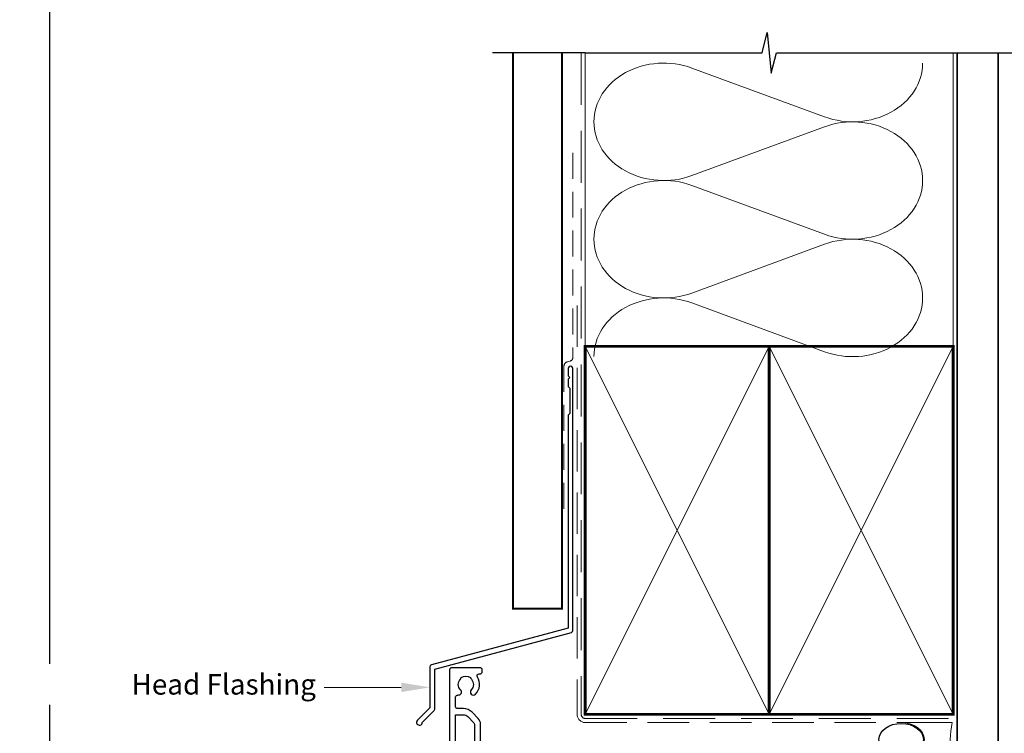
# Model space of a CAD drawing. Units: millimetres. Extents: x 21 to 1863, y -1004 to 568.
# Drawn here: x 1129 to 1370, y 258 to 432 of the extents above; entities that cross this region are included whole.
import ezdxf

# ---------------------------------------------------------------- set-up
doc = ezdxf.new("R2010")
doc.units = ezdxf.units.MM
doc.header["$MEASUREMENT"] = 0
doc.linetypes.add('DASHED', pattern=[19.049999999999997, 12.7, -6.35])
doc.layers.get('Defpoints').update_dxf_attribs({"color": 1})
doc.layers.add('APL Joinery', color=2, linetype='Continuous')
doc.styles.add('General notes', font='arial.ttf', dxfattribs={"height": 3.5})

# ---------------------------------------------------------------- blocks, each defined once
blk = doc.blocks.new('sealant')
at = {"layer": 'APL Joinery', "color": 9, "lineweight": 20}
blk.add_lwpolyline([(-10.45984990004368, -7), (0, -7, -0.1068061593530725), (0, 0), (-10.45984990004368, 0)], format="xyb", dxfattribs=at)
at = {"layer": 'APL Joinery', "color": 9, "lineweight": 20, "extrusion": (0, 0, -1)}
blk.add_ellipse((-10.45984990004368, -3.5), major_axis=(4.773875349063309, 6.177307532319916e-14), ratio=0.7331569729165103, start_param=-1.570796326794887, end_param=1.570796326794906, dxfattribs=at)
at = {"layer": 'APL Joinery', "color": 7, "lineweight": 25}
blk.add_ellipse((-10.45984990004368, -3.500000000000199), major_axis=(-4.563137715513591, 3.552713678800501e-14), ratio=0.7286652753643074, dxfattribs=at)

msp = doc.modelspace()

# ---------------------------------------------------------------- linework, layer by layer
at = {"layer": 'APL Joinery', "color": 250, "lineweight": 5}
for p, q in [((1293.357152876663, 420.4259344948895), (1325.843638329675, 408.4799270778058)), ((1325.843638329675, 406.0678748623803), (1293.357152876663, 394.1218566793455)), ((1293.357152876663, 391.7097968370481), (1325.843638329675, 379.7637894199645)), ((1325.843638329675, 377.3517372045391), (1293.357152876663, 365.4057190215042)), ((1293.357152876663, 362.9936721890634), (1325.843638329675, 351.0476647719798))]:
    msp.add_line(p, q, dxfattribs=at)
at = {"layer": 'APL Joinery', "color": 9, "ltscale": 0.7}
for points in [[(1267.280404547107, 424.1351175013427), (1310.530404547107, 424.1351175013427), (1311.780404547107, 429.1351175013427), (1312.780404547107, 419.1351175013427), (1314.030404547107, 424.1351175013425), (1357.280404547107, 424.1351175013425)], [(1357.280404547107, 424.1351175013427), (1374.280404547107, 424.1351175013427)]]:
    msp.add_lwpolyline(points, dxfattribs=at)
at = {"layer": 'APL Joinery', "color": 9}
msp.add_lwpolyline([(1267.280404547107, 424.1351175013427), (1244.580404547111, 424.1351175013427)], dxfattribs=at)
at = {"layer": 'APL Joinery', "color": 7, "const_width": 0.5}
msp.add_lwpolyline([(1249.580404547111, 424.1351175013427), (1249.580404547111, 288.2092759709152), (1261.580404547111, 288.2092759709152), (1261.580404547111, 424.1351175013427)], dxfattribs=at)
at = {"layer": 'APL Joinery', "color": 8, "linetype": 'DASHED', "lineweight": 5}
msp.add_lwpolyline([(1266.280404547107, 424.1351175013427), (1266.280404547107, 262.373476872094, 0.4142135623730951), (1267.280404547107, 261.373476872094), (1357.280404547107, 261.373476872094)], format="xyb", dxfattribs=at)
at = {"layer": 'APL Joinery', "color": 250, "lineweight": 13}
for points in [[(1267.280404547107, 352.3734768720942), (1267.280404547107, 424.1351175013427)], [(1357.280404547107, 352.373476872094), (1357.280404547107, 424.1351175013427)]]:
    msp.add_lwpolyline(points, dxfattribs=at)
at = {"layer": 'APL Joinery', "color": 7, "lineweight": 25, "const_width": 0.4}
msp.add_lwpolyline([(1368.280404547107, 424.1400814493658), (1368.280404547107, 245.1203927993031), (1358.280404547107, 245.1203927993031), (1358.280404547107, 424.1400814493658)], dxfattribs=at)
at = {"layer": 'APL Joinery', "color": 7, "linetype": 'DASHED', "lineweight": 13, "ltscale": 0.5}
msp.add_lwpolyline([(1264.280404547119, 399.7082005738708), (1264.280404547108, 349.7082005738708, -0.3394542588633536), (1263.539223592214, 348.7422747475799), (1262.821585502012, 348.5499842008545, 0.339454258863375), (1262.080404547111, 347.5840583745672), (1262.080404547106, 312.514026471937)], format="xyb", dxfattribs=at)
at = {"layer": 'APL Joinery', "color": 7, "linetype": 'DASHED', "lineweight": 13, "ltscale": 0.8}
msp.add_lwpolyline([(1265.280404547107, 362.373476872094), (1265.280404547107, 262.373476872094, 0.4142135623730951), (1267.280404547107, 260.373476872094), (1356.834069050843, 260.373476872094)], format="xyb", dxfattribs=at)
at = {"layer": 'APL Joinery', "color": 7, "lineweight": 35, "const_width": 0.7}
for points in [[(1267.280404547107, 262.373476872094), (1267.280404547107, 352.373476872094), (1312.280404547107, 352.373476872094), (1312.280404547107, 262.373476872094)], [(1312.280397371761, 262.373476872094), (1312.280397371761, 352.373476872094), (1357.280397371761, 352.373476872094), (1357.280397371761, 262.373476872094)], [(1312.280404547107, 262.373476872094), (1312.280404547107, 352.373476872094), (1357.280404547107, 352.373476872094), (1357.280404547107, 262.373476872094)]]:
    msp.add_lwpolyline(points, close=True, dxfattribs=at)
at = {"layer": 'APL Joinery', "color": 250, "lineweight": 5}
for points in [[(1267.280404547107, 262.373476872094), (1312.280404547107, 352.373476872094)], [(1267.280404547107, 352.373476872094), (1312.280404547107, 262.373476872094)], [(1312.280397371761, 262.373476872094), (1357.280397371761, 352.373476872094)], [(1312.280397371761, 352.373476872094), (1357.280397371761, 262.373476872094)], [(1312.280404547107, 262.373476872094), (1357.280404547107, 352.373476872094)], [(1312.280404547107, 352.373476872094), (1357.280404547107, 262.373476872094)]]:
    msp.add_lwpolyline(points, dxfattribs=at)
at = {"layer": 'APL Joinery', "color": 7, "lineweight": -2, "const_width": 0.7}
msp.add_lwpolyline([(1312.280411722453, 262.373476872094), (1312.280411722453, 352.373476872094), (1312.280404547107, 352.373476872094), (1312.280404547107, 262.373476872094)], close=True, dxfattribs=at)
at = {"layer": 'APL Joinery', "color": 250}
for points in [[(1312.280411722453, 262.373476872094), (1312.280404547107, 352.373476872094)], [(1312.280404547107, 262.373476872094), (1312.280411722453, 352.373476872094)]]:
    msp.add_lwpolyline(points, dxfattribs=at)
at = {"layer": 'APL Joinery', "color": 2, "lineweight": 25}
for points in [[(1264.280404547111, 282.8976899659264), (1264.280404547112, 346.9140264719369, 1.000000000000012), (1263.080404547111, 346.9140264719368), (1263.080404547111, 345.1140264719369), (1263.480404547111, 344.714026471937), (1263.080404547111, 344.314026471937), (1263.080404547112, 342.5140264719369), (1263.480404547111, 342.1140264719369), (1263.480404547112, 335.9140264719369), (1263.080404547112, 335.5140264719369), (1263.080404547111, 283.4348188575117), (1229.643591104443, 274.4754516980785, 0.3394542588633768), (1229.273000626994, 273.9924887849339), (1229.273000626994, 263.9553107083631), (1226.230359939875, 260.9126700212437, 1.488371740198618), (1227.425298238813, 260.4105520453337), (1230.326554017587, 263.3118078241085, 0.1989123673796619), (1230.473000626994, 263.6653612147018), (1230.473000626994, 273.4553598933487), (1263.909814069663, 282.4147270527819, 0.3394542588633747)], [(1235.580546382888, 242.469708553884), (1235.580546382888, 262.2697085538851), (1237.459226039329, 262.2697085538837, -0.1989123673795606), (1238.519886211108, 261.8303687256633), (1240.034099773465, 260.3161551633064, -0.1989123673796363), (1240.180546382872, 259.9626017727131), (1240.180546382872, 251.0197085538851, 0.4142135623730974), (1241.930546382872, 249.2697085538851), (1255.179404792676, 249.2697085538849, -0.4142135623731075), (1255.679404792676, 248.7697085538849), (1255.679404792676, 237.5697085538837, -0.4142135623730929), (1255.179404792676, 237.0697085538837), (1250.280546382888, 237.0697085538838, -0.4142135623732117), (1249.780546382888, 237.569708553884), (1249.780546382889, 239.4697085538829, 0.4142135623732407), (1247.780546382889, 241.4697085538838), (1236.580546382888, 241.4697085538834, -0.4142135623731114)]]:
    msp.add_lwpolyline(points, format="xyb", close=True, dxfattribs=at)
msp.add_lwpolyline([(1241.680546382872, 251.019708553886), (1241.680546382872, 259.962601772714, 0.1989123673796949), (1241.094759945245, 261.3768153350864), (1239.580546382889, 262.8910288974424, 0.1989123673792707), (1237.459226039334, 263.7697085538828), (1236.080546382888, 263.7697085538851, -0.414213562373095), (1235.580546382888, 264.2697085538851), (1235.580546382888, 266.6018585986396, -0.4499009491344267), (1236.140546382888, 267.0982455444792, 0.7102157315869221), (1236.764200229042, 268.3698113259246, -0.4039324889479339), (1236.735091837434, 270.9394534361798, 0.1432248589116377), (1236.964784643635, 271.3894689270817, -0.2959768337492349), (1239.19630812214, 271.3894689270817, 0.1432248589116121), (1239.426000928343, 270.93945343618, -0.403932488947879), (1239.396892536734, 268.3698113259255, 0.9999999999992762), (1240.464200229042, 267.3158406005527, 0.3526240526988915), (1240.888316740337, 271.4969812811567, -0.595266773442253), (1241.307386942941, 272.2697085538835), (1241.580546382888, 272.2697085538846, 0.414213562373095), (1242.080546382888, 272.7697085538842), (1242.080546382888, 273.2697085538842, 0.414213562373095), (1241.580546382888, 273.7697085538842), (1234.580546382888, 273.7697085538842, 0.414213562373095), (1234.080546382888, 273.2697085538842), (1234.080546382888, 232.0197085538841, 0.4142135623725622)], format="xyb", dxfattribs=at)
at = {"layer": 'APL Joinery', "color": 250, "lineweight": 5}
for centre, major_axis, ratio, start_param, end_param in [((1286.496983791737, 407.2738799818744), (17.10041445666273, 5.040881042851387e-14), 0.8396324958161576, 1.158002565562929, 3.141592391340665), ((1286.496983791737, 378.5577423240331), (17.10041445666273, 4.844153163506226e-15), 0.8396324958161575, 1.158002565562932, 3.141592391340668), ((1286.496983791737, 349.8416176760484), (-17.10041445666272, 8.641207935590195e-15), 0.8396324958161567, 4.299595219152725, 6.28318504493046)]:
    msp.add_ellipse(centre, major_axis=major_axis, ratio=ratio, start_param=start_param, end_param=end_param, dxfattribs=at)
at = {"layer": 'APL Joinery', "color": 250, "lineweight": 5, "extrusion": (0, 0, -1)}
for centre, major_axis, ratio, start_param, end_param in [((1332.703801003489, 421.6319579111091), (-17.10041445666272, 3.901764611226195e-14), 0.8396324958161582, 3.141592653589791, 5.125182398197492), ((1286.496983791737, 407.2738875126537), (-17.10041445666273, 1.623531747975814e-14), 0.8396324958161575, 4.299595219152724, 6.283185044930461), ((1332.703794592377, 392.9158332631242), (17.10041445666272, 8.641207935590195e-15), 0.8396324958161582, 4.299596206795183, 6.283185307179586), ((1332.703801003489, 392.9158202532678), (-17.10041445666272, 1.243826270767416e-14), 0.8396324958161581, 3.141592653589792, 5.125182398197492), ((1286.496983791737, 378.5577498548124), (-17.10041445666273, 3.522059134017799e-14), 0.839632495816158, 4.299595219152724, 6.283185044930459), ((1332.703794592377, 364.199695605283), (17.10041445666272, 8.641207935590195e-15), 0.8396324958161582, 4.299596206795183, 6.283185307179586), ((1332.703801003489, 364.1996956052831), (-17.10041445666272, 3.901764611226193e-14), 0.8396324958161581, 3.141592653589791, 5.125182398197492)]:
    msp.add_ellipse(centre, major_axis=major_axis, ratio=ratio, start_param=start_param, end_param=end_param, dxfattribs=at)
at = {"layer": 'APL Joinery', "color": 7, "lineweight": 5}
msp.add_solid([(1222.273000626994, 270.140566413315), (1229.273000626994, 268.9738997466485), (1222.273000626994, 267.8072330799816)], dxfattribs=at)
at = {"layer": 'Defpoints', "color": 8}
msp.add_lwpolyline([(1136.19, 19.30270446324565), (1492.19, 19.30270446324565), (1492.19, 499.5844011615753), (1136.19, 499.5844011615753)], close=True, dxfattribs=at)

# ---------------------------------------------------------------- block references
at = {"layer": 'APL Joinery', "color": 8, "xscale": 1.19129351620569, "yscale": 1.19129351620569, "zscale": 1.19129351620569}
msp.add_blockref('sealant', (1357.030546744688, 260.373476872094), dxfattribs=at)

# ---------------------------------------------------------------- next in the draw order: texts
at = {"layer": 'APL Joinery', "color": 3, "lineweight": 5, "insert": (1201.39790964861, 272.2088929253654), "char_height": 5, "width": 69.9675812952562, "attachment_point": 3, "style": 'General notes', "bg_fill": 3, "box_fill_scale": 1.5, "bg_fill_color": 9, "bg_fill_transparency": 0}
msp.add_mtext('{\\C7;Head Flashing}', dxfattribs=at)

# ---------------------------------------------------------------- next in the draw order: linework, layer by layer
at = {"layer": 'APL Joinery', "color": 7, "linetype": 'ByBlock', "lineweight": 13, "start_tangent": (-1, -2.710401609895012e-14), "end_tangent": (-1, 0)}
msp.add_spline([(1222.273000626994, 268.9738997466483), (1203.39790964861, 268.9738997466478)], degree=3, dxfattribs=at)

doc.saveas('drawing.dxf')
